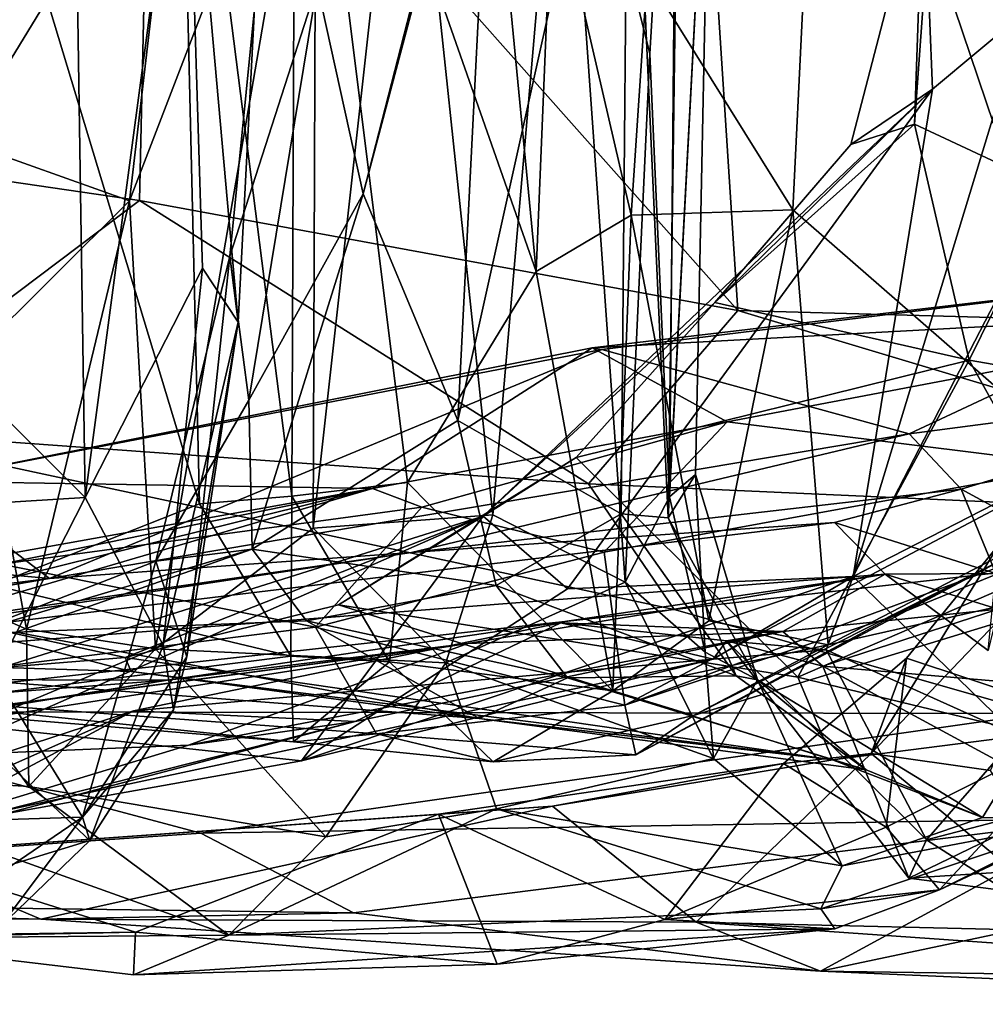
# Model space of a CAD drawing. Extents: x -18.3 to 17.8, y 1.4 to 2.6.
# Drawn here: x 5.5 to 6.1, y 1.5 to 2.2 of the extents above; entities that cross this region are included whole.
import ezdxf

# ---------------------------------------------------------------- set-up
doc = ezdxf.new("R2010")
doc.units = 0
doc.header["$MEASUREMENT"] = 0
doc.layers.add('1', color=7, linetype='CONTINUOUS')

msp = doc.modelspace()

# ---------------------------------------------------------------- linework, layer by layer
at = {"layer": '1'}
for points in [[(5.862292, 2.40304, 3.062254), (5.897928, 2.483838, 2.951946), (5.88856, 1.822564, 2.962639)], [(5.897928, 2.483838, 2.951946), (5.917404, 2.365089, 2.797354), (5.88856, 1.822564, 2.962639)], [(6.146739, 2.042927, 3.511866), (6.115392, 2.477325, 3.550691), (6.069269, 2.303077, 3.639395)], [(5.636563, 1.837062, 6.307508), (5.638946, 2.447505, 6.290392), (5.560383, 2.43476, 6.308354)], [(5.713957, 1.84622, 6.335435), (5.638946, 2.447505, 6.290392), (5.636563, 1.837062, 6.307508)], [(5.800188, 1.987702, 6.418198), (5.638946, 2.447505, 6.290392), (5.713957, 1.84622, 6.335435)], [(5.800188, 1.987702, 6.418198), (5.766032, 2.341427, 6.39512), (5.638946, 2.447505, 6.290392)], [(5.818108, 2.367105, 2.257802), (5.876303, 2.133578, 2.444669), (5.895147, 2.449778, 2.470885)], [(5.876303, 2.133578, 2.444669), (5.889457, 1.83675, 2.530187), (5.895147, 2.449778, 2.470885)], [(5.917404, 2.365089, 2.797354), (5.895147, 2.449778, 2.470885), (5.889457, 1.83675, 2.530187)], [(5.086449, 2.100597, 0.69185), (5.148291, 2.441857, 0.695699), (5.542666, 2.404069, 0.775894)], [(5.57464, 1.832079, 6.32677), (5.560383, 2.43476, 6.308354), (5.402872, 2.399553, 6.465971)], [(5.57464, 1.832079, 6.32677), (5.636563, 1.837062, 6.307508), (5.560383, 2.43476, 6.308354)], [(5.935323, 1.961561, 0.904511), (5.542666, 2.404069, 0.775894), (5.904869, 2.430578, 0.881082)], [(5.935323, 1.961561, 0.904511), (5.904869, 2.430578, 0.881082), (6.413333, 1.948488, 1.05942)], [(6.39399, 2.382702, 1.043996), (6.413333, 1.948488, 1.05942), (5.904869, 2.430578, 0.881082)], [(5.972296, 2.029048, 6.270346), (5.991556, 2.427229, 6.254209), (5.874514, 2.185855, 6.381406)], [(5.972296, 2.029048, 6.270346), (6.1906, 1.838451, 6.097639), (5.991556, 2.427229, 6.254209)], [(5.991556, 2.427229, 6.254209), (6.1906, 1.838451, 6.097639), (6.324031, 2.156493, 5.971205)], [(5.542666, 2.404069, 0.775894), (5.534455, 2.035272, 0.787563), (5.086449, 2.100597, 0.69185)], [(5.534455, 2.035272, 0.787563), (5.542666, 2.404069, 0.775894), (5.935323, 1.961561, 0.904511)], [(5.862292, 2.40304, 3.062254), (5.857079, 1.825227, 3.072158), (5.74772, 1.887967, 3.253252)], [(5.773018, 2.385137, 3.196741), (5.862292, 2.40304, 3.062254), (5.74772, 1.887967, 3.253252)], [(5.862292, 2.40304, 3.062254), (5.88856, 1.822564, 2.962639), (5.857079, 1.825227, 3.072158)], [(5.402872, 2.399553, 6.465971), (5.436508, 1.777507, 6.451283), (5.57464, 1.832079, 6.32677)], [(5.74772, 1.887967, 3.253252), (5.684366, 2.039795, 3.291652), (5.773018, 2.385137, 3.196741)], [(5.773018, 2.385137, 3.196741), (5.684366, 2.039795, 3.291652), (5.735327, 2.231669, 3.232055)], [(5.498052, 1.836369, 2.780283), (5.339455, 1.994876, 2.689173), (5.489787, 2.376859, 2.77483)], [(5.385826, 2.325972, 2.708471), (5.489787, 2.376859, 2.77483), (5.339455, 1.994876, 2.689173)], [(5.565817, 2.343725, 2.863039), (5.498052, 1.836369, 2.780283), (5.489787, 2.376859, 2.77483)], [(5.712811, 2.374614, 2.053386), (5.652729, 2.360387, 1.984481), (5.650822, 1.815825, 1.97386)], [(5.650822, 1.815825, 1.97386), (5.771195, 1.824674, 2.181185), (5.712811, 2.374614, 2.053386)], [(5.771195, 1.824674, 2.181185), (5.818108, 2.367105, 2.257802), (5.712811, 2.374614, 2.053386)], [(5.859893, 1.779448, 2.369231), (5.818108, 2.367105, 2.257802), (5.771195, 1.824674, 2.181185)], [(5.859893, 1.779448, 2.369231), (5.876303, 2.133578, 2.444669), (5.818108, 2.367105, 2.257802)], [(5.917404, 2.365089, 2.797354), (5.907087, 1.851726, 2.767704), (5.88856, 1.822564, 2.962639)], [(5.917404, 2.365089, 2.797354), (5.889457, 1.83675, 2.530187), (5.907087, 1.851726, 2.767704)], [(5.52766, 2.035035, 1.837083), (5.652729, 2.360387, 1.984481), (5.560163, 2.313408, 1.924871)], [(5.545156, 1.734803, 1.808348), (5.652729, 2.360387, 1.984481), (5.52766, 2.035035, 1.837083)], [(5.650822, 1.815825, 1.97386), (5.652729, 2.360387, 1.984481), (5.545156, 1.734803, 1.808348)], [(5.576552, 1.98982, 2.868681), (5.498052, 1.836369, 2.780283), (5.565817, 2.343725, 2.863039)], [(5.600493, 1.953703, 2.957845), (5.576552, 1.98982, 2.868681), (5.565817, 2.343725, 2.863039)], [(5.600493, 1.953703, 2.957845), (5.565817, 2.343725, 2.863039), (5.611387, 2.163924, 3.113683)], [(5.766032, 2.341427, 6.39512), (5.800188, 1.987702, 6.418198), (5.811115, 2.252946, 6.40837)], [(5.414657, 2.075162, 1.822617), (5.52766, 2.035035, 1.837083), (5.560163, 2.313408, 1.924871)], [(5.560163, 2.313408, 1.924871), (5.442337, 2.2872, 1.902424), (5.414657, 2.075162, 1.822617)], [(6.146739, 2.042927, 3.511866), (6.069269, 2.303077, 3.639395), (6.053638, 2.086368, 3.654992)], [(6.069269, 2.303077, 3.639395), (6.059743, 2.260045, 3.719349), (6.053638, 2.086368, 3.654992)], [(6.011094, 2.072767, 3.732373), (6.059743, 2.260045, 3.719349), (6.065737, 2.109786, 3.809132)], [(6.053638, 2.086368, 3.654992), (6.059743, 2.260045, 3.719349), (6.011094, 2.072767, 3.732373)], [(6.12792, 2.161578, 3.790637), (6.065737, 2.109786, 3.809132), (6.059743, 2.260045, 3.719349)], [(5.86397, 2.025403, 6.413389), (5.811115, 2.252946, 6.40837), (5.800188, 1.987702, 6.418198)], [(5.874514, 2.185855, 6.381406), (5.811115, 2.252946, 6.40837), (5.86397, 2.025403, 6.413389)], [(5.684366, 2.039795, 3.291652), (5.653521, 2.179789, 3.237468), (5.735327, 2.231669, 3.232055)], [(5.874514, 2.185855, 6.381406), (5.86397, 2.025403, 6.413389), (5.972296, 2.029048, 6.270346)], [(5.594998, 1.997994, 3.187053), (5.611387, 2.163924, 3.113683), (5.653521, 2.179789, 3.237468)], [(5.594998, 1.997994, 3.187053), (5.653521, 2.179789, 3.237468), (5.607763, 1.90149, 3.31046)], [(5.607763, 1.90149, 3.31046), (5.653521, 2.179789, 3.237468), (5.684366, 2.039795, 3.291652)], [(5.600493, 1.953703, 2.957845), (5.611387, 2.163924, 3.113683), (5.594998, 1.997994, 3.187053)], [(6.12792, 2.161578, 3.790637), (6.15543, 2.059411, 3.812873), (6.012598, 1.783428, 3.942422)], [(6.012598, 1.783428, 3.942422), (6.065737, 2.109786, 3.809132), (6.12792, 2.161578, 3.790637)], [(5.859893, 1.779448, 2.369231), (5.889457, 1.83675, 2.530187), (5.876303, 2.133578, 2.444669)], [(5.821124, 1.77507, 3.91016), (5.764695, 1.823745, 3.85339), (6.065737, 2.109786, 3.809132)], [(5.764695, 1.823745, 3.85339), (5.919835, 1.967032, 3.784375), (6.065737, 2.109786, 3.809132)], [(6.065737, 2.109786, 3.809132), (6.012598, 1.783428, 3.942422), (5.821124, 1.77507, 3.91016)], [(5.919835, 1.967032, 3.784375), (6.011094, 2.072767, 3.732373), (6.065737, 2.109786, 3.809132)], [(5.534455, 2.035272, 0.787563), (5.330845, 1.881724, 0.759623), (5.086449, 2.100597, 0.69185)], [(6.053638, 2.086368, 3.654992), (5.919835, 1.967032, 3.784375), (6.090414, 1.928212, 3.557514)], [(6.053638, 2.086368, 3.654992), (6.011094, 2.072767, 3.732373), (5.919835, 1.967032, 3.784375)], [(6.053638, 2.086368, 3.654992), (6.090414, 1.928212, 3.557514), (6.146739, 2.042927, 3.511866)], [(5.52766, 2.035035, 1.837083), (5.414657, 2.075162, 1.822617), (5.424761, 1.932752, 1.725942)], [(6.167637, 1.862926, 3.828408), (6.012598, 1.783428, 3.942422), (6.15543, 2.059411, 3.812873)], [(5.684366, 2.039795, 3.291652), (5.609941, 1.801602, 3.344607), (5.607763, 1.90149, 3.31046)], [(5.609941, 1.801602, 3.344607), (5.684366, 2.039795, 3.291652), (5.74772, 1.887967, 3.253252)], [(6.146739, 2.042927, 3.511866), (6.090414, 1.928212, 3.557514), (6.204598, 1.908407, 3.353421)], [(5.835323, 1.845459, 0.892185), (5.330845, 1.881724, 0.759623), (5.534455, 2.035272, 0.787563)], [(5.424761, 1.932752, 1.725942), (5.458802, 1.748165, 1.716295), (5.52766, 2.035035, 1.837083)], [(5.545156, 1.734803, 1.808348), (5.52766, 2.035035, 1.837083), (5.458802, 1.748165, 1.716295)], [(5.835323, 1.845459, 0.892185), (5.534455, 2.035272, 0.787563), (5.935323, 1.961561, 0.904511)], [(5.800188, 1.987702, 6.418198), (5.851603, 1.706834, 6.363503), (5.86397, 2.025403, 6.413389)], [(5.86397, 2.025403, 6.413389), (5.851603, 1.706834, 6.363503), (5.915819, 1.75362, 6.355149)], [(5.972296, 2.029048, 6.270346), (5.86397, 2.025403, 6.413389), (5.915819, 1.75362, 6.355149)], [(5.99589, 1.737624, 6.256009), (5.972296, 2.029048, 6.270346), (5.915819, 1.75362, 6.355149)], [(5.972296, 2.029048, 6.270346), (5.99589, 1.737624, 6.256009), (6.1906, 1.838451, 6.097639)], [(5.339455, 1.994876, 2.689173), (5.498052, 1.836369, 2.780283), (5.245084, 1.820735, 2.667066)], [(5.594998, 1.997994, 3.187053), (5.607763, 1.90149, 3.31046), (5.545359, 1.793553, 3.29948)], [(5.566189, 1.729473, 3.13217), (5.594998, 1.997994, 3.187053), (5.545359, 1.793553, 3.29948)], [(5.566189, 1.729473, 3.13217), (5.600493, 1.953703, 2.957845), (5.594998, 1.997994, 3.187053)], [(5.576552, 1.98982, 2.868681), (5.550211, 1.737297, 2.895133), (5.498052, 1.836369, 2.780283)], [(5.576552, 1.98982, 2.868681), (5.600493, 1.953703, 2.957845), (5.550211, 1.737297, 2.895133)], [(5.800188, 1.987702, 6.418198), (5.713957, 1.84622, 6.335435), (5.851603, 1.706834, 6.363503)], [(6.286167, 1.989499, 5.16455), (5.837739, 1.93654, 5.271679), (5.844189, 1.935363, 5.218073)], [(6.329415, 1.963229, 5.217156), (5.837739, 1.93654, 5.271679), (6.286167, 1.989499, 5.16455)], [(6.050178, 1.879006, 5.081193), (6.286167, 1.989499, 5.16455), (5.844189, 1.935363, 5.218073)], [(6.050178, 1.879006, 5.081193), (6.326132, 1.915008, 5.105773), (6.286167, 1.989499, 5.16455)], [(5.919835, 1.967032, 3.784375), (5.764695, 1.823745, 3.85339), (5.827022, 1.863107, 3.783925)], [(6.090414, 1.928212, 3.557514), (5.919835, 1.967032, 3.784375), (5.827022, 1.863107, 3.783925)], [(5.935323, 1.961561, 0.904511), (6.407732, 1.81975, 1.074113), (5.835323, 1.845459, 0.892185)], [(5.837739, 1.93654, 5.271679), (6.329415, 1.963229, 5.217156), (5.928285, 1.886868, 5.370655)], [(5.928285, 1.886868, 5.370655), (6.329415, 1.963229, 5.217156), (6.16316, 1.857801, 5.381478)], [(6.413333, 1.948488, 1.05942), (6.407732, 1.81975, 1.074113), (5.935323, 1.961561, 0.904511)], [(5.557274, 1.694048, 3.002308), (5.550211, 1.737297, 2.895133), (5.600493, 1.953703, 2.957845)], [(5.557274, 1.694048, 3.002308), (5.600493, 1.953703, 2.957845), (5.566189, 1.729473, 3.13217)], [(5.388117, 1.847213, 5.375483), (5.844189, 1.935363, 5.218073), (5.837739, 1.93654, 5.271679)], [(5.837739, 1.93654, 5.271679), (5.690531, 1.842345, 5.467105), (5.388117, 1.847213, 5.375483)], [(5.474167, 1.781948, 5.193674), (5.844189, 1.935363, 5.218073), (5.388117, 1.847213, 5.375483)], [(6.050178, 1.879006, 5.081193), (5.844189, 1.935363, 5.218073), (5.474167, 1.781948, 5.193674)], [(5.837739, 1.93654, 5.271679), (5.928285, 1.886868, 5.370655), (5.690531, 1.842345, 5.467105)], [(5.348758, 1.796656, 1.654404), (5.458802, 1.748165, 1.716295), (5.424761, 1.932752, 1.725942)], [(5.975472, 1.715961, 3.455169), (6.090414, 1.928212, 3.557514), (5.827022, 1.863107, 3.783925)], [(5.975472, 1.715961, 3.455169), (6.163424, 1.797174, 3.328341), (6.090414, 1.928212, 3.557514)], [(6.090414, 1.928212, 3.557514), (6.163424, 1.797174, 3.328341), (6.204598, 1.908407, 3.353421)], [(6.050178, 1.879006, 5.081193), (6.085066, 1.841896, 5.002929), (6.326132, 1.915008, 5.105773)], [(6.326132, 1.915008, 5.105773), (6.085066, 1.841896, 5.002929), (6.187783, 1.786097, 4.989718)], [(5.609941, 1.801602, 3.344607), (5.545359, 1.793553, 3.29948), (5.607763, 1.90149, 3.31046)], [(5.7734, 1.777399, 3.26027), (5.609941, 1.801602, 3.344607), (5.74772, 1.887967, 3.253252)], [(5.928285, 1.886868, 5.370655), (5.723724, 1.829883, 5.556094), (5.690531, 1.842345, 5.467105)], [(5.723724, 1.829883, 5.556094), (5.928285, 1.886868, 5.370655), (5.845686, 1.799749, 5.586712)], [(5.857079, 1.825227, 3.072158), (5.7734, 1.777399, 3.26027), (5.74772, 1.887967, 3.253252)], [(5.928285, 1.886868, 5.370655), (6.16316, 1.857801, 5.381478), (5.845686, 1.799749, 5.586712)], [(5.330845, 1.881724, 0.759623), (5.892685, 1.761187, 0.930072), (5.269393, 1.692909, 0.812877)], [(5.330845, 1.881724, 0.759623), (5.835323, 1.845459, 0.892185), (5.892685, 1.761187, 0.930072)], [(5.474167, 1.781948, 5.193674), (5.716619, 1.799405, 5.04847), (6.050178, 1.879006, 5.081193)], [(6.050178, 1.879006, 5.081193), (5.716619, 1.799405, 5.04847), (6.085066, 1.841896, 5.002929)], [(5.827022, 1.863107, 3.783925), (5.764695, 1.823745, 3.85339), (5.667848, 1.764393, 3.791166)], [(5.667848, 1.764393, 3.791166), (5.975472, 1.715961, 3.455169), (5.827022, 1.863107, 3.783925)], [(6.012598, 1.783428, 3.942422), (6.167637, 1.862926, 3.828408), (6.122561, 1.676576, 3.897646)], [(5.859569, 1.697158, 5.775799), (5.845686, 1.799749, 5.586712), (6.16316, 1.857801, 5.381478)], [(6.22198, 1.830851, 5.45802), (5.859569, 1.697158, 5.775799), (6.16316, 1.857801, 5.381478)], [(5.474167, 1.781948, 5.193674), (5.388117, 1.847213, 5.375483), (5.102456, 1.816314, 5.462937)], [(5.251062, 1.733582, 5.618296), (5.388117, 1.847213, 5.375483), (5.690531, 1.842345, 5.467105)], [(5.88856, 1.822564, 2.962639), (5.907087, 1.851726, 2.767704), (5.94844, 1.714215, 2.705357)], [(5.889457, 1.83675, 2.530187), (5.91348, 1.73274, 2.505261), (5.907087, 1.851726, 2.767704)], [(5.91348, 1.73274, 2.505261), (5.94844, 1.714215, 2.705357), (5.907087, 1.851726, 2.767704)], [(5.690531, 1.842345, 5.467105), (5.308528, 1.730249, 5.693043), (5.251062, 1.733582, 5.618296)], [(5.441851, 1.791515, 5.860369), (5.298986, 1.772156, 5.981899), (5.690531, 1.842345, 5.467105)], [(5.690531, 1.842345, 5.467105), (5.298986, 1.772156, 5.981899), (5.308528, 1.730249, 5.693043)], [(5.441851, 1.791515, 5.860369), (5.690531, 1.842345, 5.467105), (5.723724, 1.829883, 5.556094)], [(5.713957, 1.84622, 6.335435), (5.636563, 1.837062, 6.307508), (5.702038, 1.726243, 6.25919)], [(5.702038, 1.726243, 6.25919), (5.851603, 1.706834, 6.363503), (5.713957, 1.84622, 6.335435)], [(6.085066, 1.841896, 5.002929), (5.716619, 1.799405, 5.04847), (6.000004, 1.819458, 4.863642)], [(5.892685, 1.761187, 0.930072), (5.835323, 1.845459, 0.892185), (6.407732, 1.81975, 1.074113)], [(6.108146, 1.785347, 4.893845), (6.085066, 1.841896, 5.002929), (6.000004, 1.819458, 4.863642)], [(6.085066, 1.841896, 5.002929), (6.108146, 1.785347, 4.893845), (6.187783, 1.786097, 4.989718)], [(5.245084, 1.820735, 2.667066), (5.498052, 1.836369, 2.780283), (5.419589, 1.682591, 2.781511)], [(5.498052, 1.836369, 2.780283), (5.550211, 1.737297, 2.895133), (5.419589, 1.682591, 2.781511)], [(5.636563, 1.837062, 6.307508), (5.57464, 1.832079, 6.32677), (5.635883, 1.73, 6.262604)], [(5.636563, 1.837062, 6.307508), (5.635883, 1.73, 6.262604), (5.702038, 1.726243, 6.25919)], [(5.91348, 1.73274, 2.505261), (5.889457, 1.83675, 2.530187), (5.859893, 1.779448, 2.369231)], [(6.244465, 1.793687, 5.989384), (6.1906, 1.838451, 6.097639), (5.99589, 1.737624, 6.256009)], [(6.104615, 1.65347, 1.653681), (6.187638, 1.835144, 1.743483), (6.024612, 1.664873, 1.636656)], [(6.024612, 1.664873, 1.636656), (6.187638, 1.835144, 1.743483), (6.110676, 1.805321, 1.749463)], [(5.635883, 1.73, 6.262604), (5.57464, 1.832079, 6.32677), (5.436508, 1.777507, 6.451283)], [(5.441851, 1.791515, 5.860369), (5.723724, 1.829883, 5.556094), (5.652425, 1.749331, 5.839333)], [(5.845686, 1.799749, 5.586712), (5.652425, 1.749331, 5.839333), (5.723724, 1.829883, 5.556094)], [(6.039084, 1.756655, 5.651758), (5.859569, 1.697158, 5.775799), (6.22198, 1.830851, 5.45802)], [(6.039084, 1.756655, 5.651758), (6.22198, 1.830851, 5.45802), (6.118537, 1.797548, 5.880584)], [(5.764695, 1.823745, 3.85339), (5.64292, 1.659903, 3.944968), (5.440979, 1.681575, 3.892407)], [(5.764695, 1.823745, 3.85339), (5.440979, 1.681575, 3.892407), (5.442153, 1.722469, 3.826959)], [(5.764695, 1.823745, 3.85339), (5.442153, 1.722469, 3.826959), (5.524752, 1.729189, 3.776287)], [(5.667848, 1.764393, 3.791166), (5.764695, 1.823745, 3.85339), (5.524752, 1.729189, 3.776287)], [(5.764695, 1.823745, 3.85339), (5.821124, 1.77507, 3.91016), (5.64292, 1.659903, 3.944968)], [(5.739588, 1.725428, 2.077834), (5.771195, 1.824674, 2.181185), (5.650822, 1.815825, 1.97386)], [(5.739588, 1.725428, 2.077834), (5.859893, 1.779448, 2.369231), (5.771195, 1.824674, 2.181185)], [(5.7734, 1.777399, 3.26027), (5.857079, 1.825227, 3.072158), (5.934166, 1.716871, 2.956253)], [(5.857079, 1.825227, 3.072158), (5.88856, 1.822564, 2.962639), (5.934166, 1.716871, 2.956253)], [(5.934166, 1.716871, 2.956253), (5.88856, 1.822564, 2.962639), (5.94844, 1.714215, 2.705357)], [(5.474167, 1.781948, 5.193674), (5.102456, 1.816314, 5.462937), (4.69953, 1.686576, 5.459815)], [(5.133176, 1.715024, 5.054441), (6.000004, 1.819458, 4.863642), (5.716619, 1.799405, 5.04847)], [(6.000004, 1.819458, 4.863642), (5.133176, 1.715024, 5.054441), (6.034063, 1.7849, 4.708921)], [(5.650822, 1.815825, 1.97386), (5.545156, 1.734803, 1.808348), (5.739588, 1.725428, 2.077834)], [(6.407732, 1.81975, 1.074113), (6.137311, 1.691571, 1.044317), (5.892685, 1.761187, 0.930072)], [(6.034063, 1.7849, 4.708921), (6.108146, 1.785347, 4.893845), (6.000004, 1.819458, 4.863642)], [(5.451535, 1.745956, 3.457894), (5.420113, 1.745176, 3.39462), (5.609941, 1.801602, 3.344607)], [(5.609941, 1.801602, 3.344607), (5.420113, 1.745176, 3.39462), (5.545359, 1.793553, 3.29948)], [(5.451535, 1.745956, 3.457894), (5.609941, 1.801602, 3.344607), (5.646361, 1.753543, 3.375591)], [(5.646361, 1.753543, 3.375591), (5.609941, 1.801602, 3.344607), (5.7734, 1.777399, 3.26027)], [(6.024612, 1.664873, 1.636656), (6.110676, 1.805321, 1.749463), (6.048456, 1.728609, 1.730006)], [(6.110676, 1.805321, 1.749463), (6.175571, 1.686484, 2.019679), (6.048456, 1.728609, 1.730006)], [(5.716619, 1.799405, 5.04847), (4.560764, 1.625109, 5.385596), (5.133176, 1.715024, 5.054441)], [(5.716619, 1.799405, 5.04847), (5.474167, 1.781948, 5.193674), (4.560764, 1.625109, 5.385596)], [(5.460236, 1.642732, 1.667815), (5.348758, 1.796656, 1.654404), (5.285501, 1.653588, 1.552735)], [(5.460236, 1.642732, 1.667815), (5.458802, 1.748165, 1.716295), (5.348758, 1.796656, 1.654404)], [(5.845686, 1.799749, 5.586712), (5.859569, 1.697158, 5.775799), (5.652425, 1.749331, 5.839333)], [(5.866903, 1.663769, 5.870259), (6.118537, 1.797548, 5.880584), (5.9057, 1.690116, 6.188941)], [(5.866903, 1.663769, 5.870259), (6.039084, 1.756655, 5.651758), (6.118537, 1.797548, 5.880584)], [(5.9057, 1.690116, 6.188941), (6.118537, 1.797548, 5.880584), (6.244465, 1.793687, 5.989384)], [(6.133413, 1.677811, 3.155579), (6.163424, 1.797174, 3.328341), (5.975472, 1.715961, 3.455169)], [(5.652425, 1.749331, 5.839333), (5.309761, 1.706421, 6.393164), (5.441851, 1.791515, 5.860369)], [(5.420113, 1.745176, 3.39462), (5.496141, 1.622167, 3.190983), (5.545359, 1.793553, 3.29948)], [(5.566189, 1.729473, 3.13217), (5.545359, 1.793553, 3.29948), (5.496141, 1.622167, 3.190983)], [(5.99589, 1.737624, 6.256009), (5.9057, 1.690116, 6.188941), (6.244465, 1.793687, 5.989384)], [(4.560764, 1.625109, 5.385596), (5.474167, 1.781948, 5.193674), (4.69953, 1.686576, 5.459815)], [(5.133176, 1.715024, 5.054441), (5.553173, 1.713855, 4.78841), (6.034063, 1.7849, 4.708921)], [(5.553173, 1.713855, 4.78841), (5.75448, 1.738364, 4.62908), (6.034063, 1.7849, 4.708921)], [(6.012598, 1.783428, 3.942422), (5.64292, 1.659903, 3.944968), (5.821124, 1.77507, 3.91016)], [(5.64292, 1.659903, 3.944968), (6.012598, 1.783428, 3.942422), (5.918816, 1.727915, 4.016572)], [(5.965525, 1.746486, 4.419917), (6.034063, 1.7849, 4.708921), (5.75448, 1.738364, 4.62908)], [(5.994539, 1.734295, 4.010433), (5.918816, 1.727915, 4.016572), (6.012598, 1.783428, 3.942422)], [(5.965525, 1.746486, 4.419917), (6.109687, 1.761492, 4.480698), (6.034063, 1.7849, 4.708921)], [(6.012598, 1.783428, 3.942422), (6.122561, 1.676576, 3.897646), (5.994539, 1.734295, 4.010433)], [(6.102983, 1.733786, 4.678291), (6.108146, 1.785347, 4.893845), (6.034063, 1.7849, 4.708921)], [(6.034063, 1.7849, 4.708921), (6.109687, 1.761492, 4.480698), (6.102983, 1.733786, 4.678291)], [(5.635883, 1.73, 6.262604), (5.436508, 1.777507, 6.451283), (5.360444, 1.695326, 6.472646)], [(5.646361, 1.753543, 3.375591), (5.7734, 1.777399, 3.26027), (5.821248, 1.71555, 3.290525)], [(5.918993, 1.661371, 2.350525), (5.859893, 1.779448, 2.369231), (5.739588, 1.725428, 2.077834)], [(5.934166, 1.716871, 2.956253), (5.821248, 1.71555, 3.290525), (5.7734, 1.777399, 3.26027)], [(5.859893, 1.779448, 2.369231), (5.918993, 1.661371, 2.350525), (5.91348, 1.73274, 2.505261)], [(5.528871, 1.719737, 3.639603), (5.331239, 1.77096, 3.700494), (5.226204, 1.729099, 3.609587)], [(5.442153, 1.722469, 3.826959), (5.331239, 1.77096, 3.700494), (5.524752, 1.729189, 3.776287)], [(5.528871, 1.719737, 3.639603), (5.524752, 1.729189, 3.776287), (5.331239, 1.77096, 3.700494)], [(5.99885, 1.660533, 3.307306), (5.667848, 1.764393, 3.791166), (5.524752, 1.729189, 3.776287)], [(5.667848, 1.764393, 3.791166), (5.99885, 1.660533, 3.307306), (5.975472, 1.715961, 3.455169)], [(5.965525, 1.746486, 4.419917), (5.992284, 1.723359, 4.3121), (6.109687, 1.761492, 4.480698)], [(6.109687, 1.761492, 4.480698), (5.992284, 1.723359, 4.3121), (6.147695, 1.709788, 4.369248)], [(5.269393, 1.692909, 0.812877), (5.892685, 1.761187, 0.930072), (6.137311, 1.691571, 1.044317)], [(5.866903, 1.663769, 5.870259), (5.859569, 1.697158, 5.775799), (6.039084, 1.756655, 5.651758)], [(5.652425, 1.749331, 5.839333), (5.693338, 1.677982, 5.989142), (5.309761, 1.706421, 6.393164)], [(5.451535, 1.745956, 3.457894), (5.646361, 1.753543, 3.375591), (5.762061, 1.68815, 3.470766)], [(5.458802, 1.748165, 1.716295), (5.460236, 1.642732, 1.667815), (5.545156, 1.734803, 1.808348)], [(5.530419, 1.693416, 4.220878), (5.816764, 1.752398, 4.191399), (5.678943, 1.686241, 4.396069)], [(5.918816, 1.727915, 4.016572), (5.816764, 1.752398, 4.191399), (5.530419, 1.693416, 4.220878)], [(5.762061, 1.68815, 3.470766), (5.646361, 1.753543, 3.375591), (5.821248, 1.71555, 3.290525)], [(5.859569, 1.697158, 5.775799), (5.693338, 1.677982, 5.989142), (5.652425, 1.749331, 5.839333)], [(5.965525, 1.746486, 4.419917), (5.678943, 1.686241, 4.396069), (5.816764, 1.752398, 4.191399)], [(5.927689, 1.740239, 4.220078), (5.965525, 1.746486, 4.419917), (5.816764, 1.752398, 4.191399)], [(5.927689, 1.740239, 4.220078), (5.816764, 1.752398, 4.191399), (5.918816, 1.727915, 4.016572)], [(5.851603, 1.706834, 6.363503), (5.99589, 1.737624, 6.256009), (5.915819, 1.75362, 6.355149)], [(5.226204, 1.729099, 3.609587), (5.451535, 1.745956, 3.457894), (5.762061, 1.68815, 3.470766)], [(5.330605, 1.616962, 3.323175), (5.496141, 1.622167, 3.190983), (5.420113, 1.745176, 3.39462)], [(5.965525, 1.746486, 4.419917), (5.75448, 1.738364, 4.62908), (5.567315, 1.670359, 4.486459)], [(5.678943, 1.686241, 4.396069), (5.965525, 1.746486, 4.419917), (5.567315, 1.670359, 4.486459)], [(5.927689, 1.740239, 4.220078), (5.992284, 1.723359, 4.3121), (5.965525, 1.746486, 4.419917)], [(4.763601, 1.585173, 4.885866), (5.75448, 1.738364, 4.62908), (5.553173, 1.713855, 4.78841)], [(4.763601, 1.585173, 4.885866), (4.813449, 1.613135, 4.727711), (5.75448, 1.738364, 4.62908)], [(4.813449, 1.613135, 4.727711), (5.09324, 1.650948, 4.65627), (5.75448, 1.738364, 4.62908)], [(5.567315, 1.670359, 4.486459), (5.75448, 1.738364, 4.62908), (5.09324, 1.650948, 4.65627)], [(5.419589, 1.682591, 2.781511), (5.550211, 1.737297, 2.895133), (5.50116, 1.606486, 2.965598)], [(5.50116, 1.606486, 2.965598), (5.550211, 1.737297, 2.895133), (5.557274, 1.694048, 3.002308)], [(5.851603, 1.706834, 6.363503), (5.9057, 1.690116, 6.188941), (5.99589, 1.737624, 6.256009)], [(5.927689, 1.740239, 4.220078), (5.918816, 1.727915, 4.016572), (5.994539, 1.734295, 4.010433)], [(6.049935, 1.581143, 4.223416), (5.927689, 1.740239, 4.220078), (6.06174, 1.606919, 4.028283)], [(6.06174, 1.606919, 4.028283), (5.927689, 1.740239, 4.220078), (5.994539, 1.734295, 4.010433)], [(6.049935, 1.581143, 4.223416), (5.992284, 1.723359, 4.3121), (5.927689, 1.740239, 4.220078)], [(5.528871, 1.719737, 3.639603), (5.226204, 1.729099, 3.609587), (5.762061, 1.68815, 3.470766)], [(5.635883, 1.73, 6.262604), (5.360444, 1.695326, 6.472646), (5.637569, 1.672694, 6.156721)], [(5.460236, 1.642732, 1.667815), (5.659279, 1.609041, 1.835099), (5.545156, 1.734803, 1.808348)], [(5.496141, 1.622167, 3.190983), (5.557274, 1.694048, 3.002308), (5.566189, 1.729473, 3.13217)], [(5.528871, 1.719737, 3.639603), (5.99885, 1.660533, 3.307306), (5.524752, 1.729189, 3.776287)], [(5.739588, 1.725428, 2.077834), (5.545156, 1.734803, 1.808348), (5.659279, 1.609041, 1.835099)], [(5.702038, 1.726243, 6.25919), (5.635883, 1.73, 6.262604), (5.637569, 1.672694, 6.156721)], [(5.91348, 1.73274, 2.505261), (5.918993, 1.661371, 2.350525), (5.94844, 1.714215, 2.705357)], [(6.048456, 1.728609, 1.730006), (6.034723, 1.615411, 1.864004), (5.966048, 1.658175, 1.653423)], [(5.966048, 1.658175, 1.653423), (6.024612, 1.664873, 1.636656), (6.048456, 1.728609, 1.730006)], [(6.122561, 1.676576, 3.897646), (6.06174, 1.606919, 4.028283), (5.994539, 1.734295, 4.010433)], [(6.034723, 1.615411, 1.864004), (6.048456, 1.728609, 1.730006), (6.175571, 1.686484, 2.019679)], [(5.380394, 1.612983, 3.990391), (5.64292, 1.659903, 3.944968), (5.918816, 1.727915, 4.016572)], [(5.530419, 1.693416, 4.220878), (5.380394, 1.612983, 3.990391), (5.918816, 1.727915, 4.016572)], [(5.637569, 1.672694, 6.156721), (5.771422, 1.659279, 6.086082), (5.702038, 1.726243, 6.25919)], [(5.739588, 1.725428, 2.077834), (5.659279, 1.609041, 1.835099), (5.773626, 1.627653, 2.014741)], [(5.851603, 1.706834, 6.363503), (5.702038, 1.726243, 6.25919), (5.771422, 1.659279, 6.086082)], [(5.773626, 1.627653, 2.014741), (5.918993, 1.661371, 2.350525), (5.739588, 1.725428, 2.077834)], [(6.15802, 1.633448, 4.312902), (6.147695, 1.709788, 4.369248), (5.992284, 1.723359, 4.3121)], [(6.15802, 1.633448, 4.312902), (5.992284, 1.723359, 4.3121), (6.049935, 1.581143, 4.223416)], [(5.528871, 1.719737, 3.639603), (5.762061, 1.68815, 3.470766), (5.99885, 1.660533, 3.307306)], [(5.821248, 1.71555, 3.290525), (6.021301, 1.653872, 3.061285), (5.762061, 1.68815, 3.470766)], [(6.021301, 1.653872, 3.061285), (5.821248, 1.71555, 3.290525), (5.934166, 1.716871, 2.956253)], [(5.934166, 1.716871, 2.956253), (5.94844, 1.714215, 2.705357), (6.021301, 1.653872, 3.061285)], [(5.975472, 1.715961, 3.455169), (5.99885, 1.660533, 3.307306), (6.133413, 1.677811, 3.155579)], [(5.553173, 1.713855, 4.78841), (4.662815, 1.646321, 5.122051), (4.586922, 1.559739, 4.953991)], [(4.586922, 1.559739, 4.953991), (4.763601, 1.585173, 4.885866), (5.553173, 1.713855, 4.78841)], [(5.553173, 1.713855, 4.78841), (5.133176, 1.715024, 5.054441), (4.662815, 1.646321, 5.122051)], [(6.005179, 1.589578, 2.319199), (5.94844, 1.714215, 2.705357), (5.918993, 1.661371, 2.350525)], [(6.099332, 1.621926, 2.70335), (6.021301, 1.653872, 3.061285), (5.94844, 1.714215, 2.705357)], [(5.94844, 1.714215, 2.705357), (6.005179, 1.589578, 2.319199), (6.099332, 1.621926, 2.70335)], [(5.693338, 1.677982, 5.989142), (5.637569, 1.672694, 6.156721), (5.309761, 1.706421, 6.393164)], [(5.637569, 1.672694, 6.156721), (5.360444, 1.695326, 6.472646), (5.309761, 1.706421, 6.393164)], [(5.851603, 1.706834, 6.363503), (5.771422, 1.659279, 6.086082), (5.9057, 1.690116, 6.188941)], [(5.866903, 1.663769, 5.870259), (5.693338, 1.677982, 5.989142), (5.859569, 1.697158, 5.775799)], [(5.269393, 1.692909, 0.812877), (5.575463, 1.611282, 0.9704), (4.950081, 1.567763, 0.877912)], [(5.530419, 1.693416, 4.220878), (5.2965, 1.589434, 4.335334), (5.129574, 1.562436, 4.172859)], [(5.380394, 1.612983, 3.990391), (5.530419, 1.693416, 4.220878), (5.129574, 1.562436, 4.172859)], [(5.269393, 1.692909, 0.812877), (6.137311, 1.691571, 1.044317), (5.575463, 1.611282, 0.9704)], [(5.2965, 1.589434, 4.335334), (5.530419, 1.693416, 4.220878), (5.678943, 1.686241, 4.396069)], [(5.50116, 1.606486, 2.965598), (5.557274, 1.694048, 3.002308), (5.496141, 1.622167, 3.190983)], [(5.575463, 1.611282, 0.9704), (6.137311, 1.691571, 1.044317), (6.179021, 1.621185, 1.139984)], [(5.771422, 1.659279, 6.086082), (5.866903, 1.663769, 5.870259), (5.9057, 1.690116, 6.188941)], [(5.2965, 1.589434, 4.335334), (5.678943, 1.686241, 4.396069), (5.228597, 1.567602, 4.432956)], [(5.228597, 1.567602, 4.432956), (5.678943, 1.686241, 4.396069), (5.567315, 1.670359, 4.486459)], [(5.419589, 1.682591, 2.781511), (5.50116, 1.606486, 2.965598), (5.377779, 1.568783, 2.878425)], [(6.021301, 1.653872, 3.061285), (5.99885, 1.660533, 3.307306), (5.762061, 1.68815, 3.470766)], [(6.070504, 1.573397, 2.098448), (6.034723, 1.615411, 1.864004), (6.175571, 1.686484, 2.019679)], [(6.175571, 1.686484, 2.019679), (6.201696, 1.639063, 2.354938), (6.070504, 1.573397, 2.098448)], [(5.64292, 1.659903, 3.944968), (5.380394, 1.612983, 3.990391), (5.440979, 1.681575, 3.892407)], [(5.771422, 1.659279, 6.086082), (5.637569, 1.672694, 6.156721), (5.693338, 1.677982, 5.989142)], [(5.693338, 1.677982, 5.989142), (5.866903, 1.663769, 5.870259), (5.771422, 1.659279, 6.086082)], [(6.133413, 1.677811, 3.155579), (5.99885, 1.660533, 3.307306), (6.099332, 1.621926, 2.70335)], [(6.219295, 1.648062, 3.869857), (6.06174, 1.606919, 4.028283), (6.122561, 1.676576, 3.897646)], [(6.172183, 1.621134, 2.668277), (6.133413, 1.677811, 3.155579), (6.099332, 1.621926, 2.70335)], [(5.567315, 1.670359, 4.486459), (5.09324, 1.650948, 4.65627), (5.228597, 1.567602, 4.432956)], [(5.907395, 1.551856, 1.3745), (6.024612, 1.664873, 1.636656), (5.811105, 1.629539, 1.441934)], [(6.024612, 1.664873, 1.636656), (5.966048, 1.658175, 1.653423), (5.811105, 1.629539, 1.441934)], [(6.169435, 1.545497, 1.602028), (6.024612, 1.664873, 1.636656), (5.907395, 1.551856, 1.3745)], [(6.024612, 1.664873, 1.636656), (6.169435, 1.545497, 1.602028), (6.104615, 1.65347, 1.653681)], [(5.734725, 1.624119, 1.444982), (5.966048, 1.658175, 1.653423), (5.886428, 1.553605, 1.748378)], [(5.966048, 1.658175, 1.653423), (5.734725, 1.624119, 1.444982), (5.811105, 1.629539, 1.441934)], [(5.773626, 1.627653, 2.014741), (6.005179, 1.589578, 2.319199), (5.918993, 1.661371, 2.350525)], [(6.034723, 1.615411, 1.864004), (5.886428, 1.553605, 1.748378), (5.966048, 1.658175, 1.653423)], [(5.99885, 1.660533, 3.307306), (6.021301, 1.653872, 3.061285), (6.099332, 1.621926, 2.70335)], [(5.285501, 1.653588, 1.552735), (5.594348, 1.54311, 1.648335), (5.460236, 1.642732, 1.667815)], [(5.325116, 1.54078, 1.399696), (5.594348, 1.54311, 1.648335), (5.285501, 1.653588, 1.552735)], [(5.594348, 1.54311, 1.648335), (5.659279, 1.609041, 1.835099), (5.460236, 1.642732, 1.667815)], [(6.06174, 1.606919, 4.028283), (6.219295, 1.648062, 3.869857), (6.115043, 1.57287, 4.115711)], [(6.201696, 1.639063, 2.354938), (6.172183, 1.621134, 2.668277), (6.070504, 1.573397, 2.098448)], [(5.36454, 1.597531, 1.212777), (5.811105, 1.629539, 1.441934), (5.734725, 1.624119, 1.444982)], [(5.36454, 1.597531, 1.212777), (5.468375, 1.553845, 1.107603), (5.811105, 1.629539, 1.441934)], [(5.468375, 1.553845, 1.107603), (5.907395, 1.551856, 1.3745), (5.811105, 1.629539, 1.441934)], [(6.049935, 1.581143, 4.223416), (6.236665, 1.593247, 4.245037), (6.15802, 1.633448, 4.312902)], [(5.53166, 1.544994, 1.417032), (5.36454, 1.597531, 1.212777), (5.734725, 1.624119, 1.444982)], [(5.734725, 1.624119, 1.444982), (5.774173, 1.523668, 1.677899), (5.53166, 1.544994, 1.417032)], [(5.594348, 1.54311, 1.648335), (5.990877, 1.560619, 2.16162), (5.773626, 1.627653, 2.014741)], [(5.773626, 1.627653, 2.014741), (5.659279, 1.609041, 1.835099), (5.594348, 1.54311, 1.648335)], [(5.774173, 1.523668, 1.677899), (5.734725, 1.624119, 1.444982), (5.886428, 1.553605, 1.748378)], [(5.990877, 1.560619, 2.16162), (6.005179, 1.589578, 2.319199), (5.773626, 1.627653, 2.014741)], [(5.330605, 1.616962, 3.323175), (5.392651, 1.551446, 3.200052), (5.496141, 1.622167, 3.190983)], [(5.440963, 1.54863, 3.026465), (5.496141, 1.622167, 3.190983), (5.392651, 1.551446, 3.200052)], [(5.440963, 1.54863, 3.026465), (5.50116, 1.606486, 2.965598), (5.496141, 1.622167, 3.190983)], [(5.575463, 1.611282, 0.9704), (6.179021, 1.621185, 1.139984), (5.677922, 1.557957, 1.098073)], [(5.990788, 1.518902, 1.328503), (5.677922, 1.557957, 1.098073), (6.179021, 1.621185, 1.139984)], [(5.990788, 1.518902, 1.328503), (6.179021, 1.621185, 1.139984), (6.190731, 1.561129, 1.301863)], [(5.990877, 1.560619, 2.16162), (6.070504, 1.573397, 2.098448), (6.172183, 1.621134, 2.668277)], [(6.005179, 1.589578, 2.319199), (5.990877, 1.560619, 2.16162), (6.172183, 1.621134, 2.668277)], [(6.099332, 1.621926, 2.70335), (6.005179, 1.589578, 2.319199), (6.172183, 1.621134, 2.668277)], [(4.950081, 1.567763, 0.877912), (5.575463, 1.611282, 0.9704), (5.677922, 1.557957, 1.098073)], [(6.034723, 1.615411, 1.864004), (6.070504, 1.573397, 2.098448), (5.886428, 1.553605, 1.748378)], [(5.377779, 1.568783, 2.878425), (5.50116, 1.606486, 2.965598), (5.440963, 1.54863, 3.026465)], [(6.049935, 1.581143, 4.223416), (6.06174, 1.606919, 4.028283), (6.115043, 1.57287, 4.115711)], [(5.36454, 1.597531, 1.212777), (5.156821, 1.557416, 1.011282), (5.468375, 1.553845, 1.107603)], [(5.53166, 1.544994, 1.417032), (5.194278, 1.540386, 1.288607), (5.36454, 1.597531, 1.212777)], [(6.049935, 1.581143, 4.223416), (6.115043, 1.57287, 4.115711), (6.236665, 1.593247, 4.245037)], [(6.070504, 1.573397, 2.098448), (6.000339, 1.547348, 2.073634), (5.886428, 1.553605, 1.748378)], [(5.990877, 1.560619, 2.16162), (6.000339, 1.547348, 2.073634), (6.070504, 1.573397, 2.098448)], [(5.468375, 1.553845, 1.107603), (5.156821, 1.557416, 1.011282), (4.950081, 1.567763, 0.877912)], [(4.950081, 1.567763, 0.877912), (5.677922, 1.557957, 1.098073), (5.468375, 1.553845, 1.107603)], [(5.990788, 1.518902, 1.328503), (5.468375, 1.553845, 1.107603), (5.677922, 1.557957, 1.098073)], [(6.000339, 1.547348, 2.073634), (5.990877, 1.560619, 2.16162), (5.594348, 1.54311, 1.648335)], [(6.500072, 1.496735, 1.723202), (5.990788, 1.518902, 1.328503), (6.190731, 1.561129, 1.301863)], [(5.990788, 1.518902, 1.328503), (5.907395, 1.551856, 1.3745), (5.468375, 1.553845, 1.107603)], [(5.886428, 1.553605, 1.748378), (6.000339, 1.547348, 2.073634), (5.774173, 1.523668, 1.677899)], [(6.475323, 1.51211, 1.794425), (5.907395, 1.551856, 1.3745), (5.990788, 1.518902, 1.328503)], [(6.475323, 1.51211, 1.794425), (6.169435, 1.545497, 1.602028), (5.907395, 1.551856, 1.3745)], [(5.194278, 1.540386, 1.288607), (5.53166, 1.544994, 1.417032), (5.325116, 1.54078, 1.399696)], [(5.530446, 1.516585, 1.504229), (5.325116, 1.54078, 1.399696), (5.53166, 1.544994, 1.417032)], [(5.774173, 1.523668, 1.677899), (6.000339, 1.547348, 2.073634), (5.530446, 1.516585, 1.504229)], [(6.000339, 1.547348, 2.073634), (5.594348, 1.54311, 1.648335), (5.530446, 1.516585, 1.504229)], [(5.530446, 1.516585, 1.504229), (5.53166, 1.544994, 1.417032), (5.774173, 1.523668, 1.677899)], [(5.530446, 1.516585, 1.504229), (5.594348, 1.54311, 1.648335), (5.325116, 1.54078, 1.399696)], [(6.475323, 1.51211, 1.794425), (5.990788, 1.518902, 1.328503), (6.500072, 1.496735, 1.723202)]]:
    msp.add_3dface(points, dxfattribs=at)

doc.saveas('drawing.dxf')
